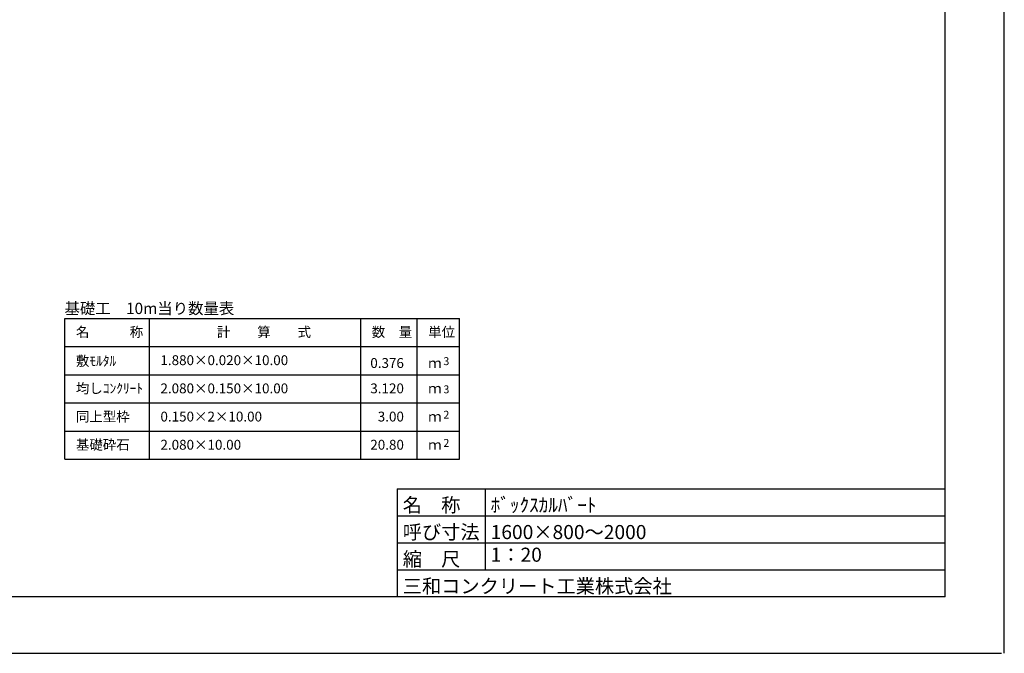
# Model space of a CAD drawing. Extents: x 354837 to 355678, y -45809 to -45215.
# Drawn here: x 355329 to 355678, y -45809 to -45584 of the extents above; entities that cross this region are included whole.
import ezdxf
from ezdxf.enums import TextEntityAlignment as Align

# ---------------------------------------------------------------- set-up
doc = ezdxf.new("R2010")
doc.units = 0
doc.header["$LTSCALE"] = 50
doc.header["$MEASUREMENT"] = 0
doc.layers.get('DEFPOINTS').update_dxf_attribs({"color": 8, "linetype": 'CONTINUOUS'})
doc.layers.add('D-STR-HTXT（旗揚げ）', color=7, linetype='CONTINUOUS', lineweight=25)
doc.layers.add('D-STR-TXT（文字）', color=7, linetype='CONTINUOUS', lineweight=25)
doc.layers.add('D-TTL(外枠）', color=2, linetype='CONTINUOUS')
doc.layers.add('D-TTL-TXT（文字）', color=7, linetype='CONTINUOUS')
doc.styles.add('ＭＳ ゴシック', font='txt')

msp = doc.modelspace()

# ---------------------------------------------------------------- linework, layer by layer
at = {"layer": 'D-STR-HTXT（旗揚げ）', "color": 4, "linetype": 'Continuous'}
for p, q in [((355344.946, -45690.094), (355484.946, -45690.094)), ((355344.946, -45740.094), (355344.946, -45690.094)), ((355374.946, -45740.094), (355374.946, -45690.094)), ((355449.946, -45740.094), (355449.946, -45690.094)), ((355469.946, -45722.094), (355469.946, -45690.094)), ((355469.946, -45740.094), (355469.946, -45690.094)), ((355484.946, -45740.094), (355484.946, -45690.094)), ((355344.946, -45700.094), (355484.946, -45700.094)), ((355344.946, -45710.094), (355484.946, -45710.094)), ((355344.946, -45720.094), (355484.946, -45720.094)), ((355344.946, -45730.094), (355484.946, -45730.094)), ((355344.946, -45740.094), (355484.946, -45740.094))]:
    msp.add_line(p, q, dxfattribs=at)
at = {"layer": 'D-TTL(外枠）', "linetype": 'Continuous'}
for q in [(355657.317, -45234.925), (354862.317, -45788.925)]:
    msp.add_line((355657.317, -45788.925), q, dxfattribs=at)
at = {"layer": 'D-TTL(外枠）', "linetype": 'Continuous', "ltscale": 10}
for p, q in [((355462.917, -45750.525), (355657.317, -45750.525)), ((355462.917, -45750.525), (355462.917, -45788.925)), ((355494.117, -45750.525), (355494.117, -45779.325)), ((355462.917, -45760.125), (355657.317, -45760.125)), ((355462.917, -45769.725), (355657.317, -45769.725)), ((355462.917, -45779.325), (355657.317, -45779.325))]:
    msp.add_line(p, q, dxfattribs=at)
at = {"layer": 'DEFPOINTS', "linetype": 'Continuous', "ltscale": 10}
msp.add_line((355678.317, -45808.925), (355678.317, -45214.925), dxfattribs=at)
at = {"layer": 'DEFPOINTS', "linetype": 'Continuous'}
msp.add_line((354837.317, -45808.925), (355677.317, -45808.925), dxfattribs=at)

# ---------------------------------------------------------------- texts
at = {"layer": 'D-STR-TXT（文字）', "color": 2, "linetype": 'Continuous', "style": 'ＭＳ ゴシック'}
for s, height, p in [('基礎工\u300010m当り数量表', 4, (355344.836, -45688.569)), ('名\u3000\u3000\u3000称', 3.5, (355348.868, -45696.691)), ('計\u3000\u3000算\u3000\u3000式', 3.5, (355398.876, -45696.691)), ('数\u3000量', 3.5, (355453.868, -45696.691)), ('単位', 3.5, (355473.868, -45696.691)), ('敷ﾓﾙﾀﾙ', 3.5, (355348.868, -45706.956)), ('1.880×0.020×10.00', 3.5, (355378.868, -45706.691)), ('ｍ', 3.5, (355473.868, -45707.691)), ('3', 2.8, (355479.27, -45706.686)), ('均しｺﾝｸﾘｰﾄ', 3.5, (355348.868, -45716.691)), ('2.080×0.150×10.00', 3.5, (355378.868, -45716.691)), ('ｍ', 3.5, (355473.868, -45716.691)), ('3', 2.8, (355479.27, -45716.686)), ('同上型枠', 3.5, (355348.868, -45726.691)), ('0.150×2×10.00', 3.5, (355378.868, -45726.691)), ('ｍ', 3.5, (355473.868, -45726.691)), ('2', 2.8, (355479.27, -45725.686)), ('基礎砕石', 3.5, (355348.868, -45736.691)), ('2.080×10.00', 3.5, (355378.868, -45736.691)), ('ｍ', 3.5, (355473.868, -45736.691)), ('2', 2.8, (355479.27, -45735.686))]:
    msp.add_text(s, height=height, dxfattribs=at).set_placement(p)
for s, p in [('0.376', (355465.266, -45707.691)), ('3.120', (355465.266, -45716.691)), (' 3.00', (355465.266, -45726.691)), ('20.80', (355465.266, -45736.691))]:
    msp.add_text(s, height=3.5, dxfattribs=at).set_placement(p, align=Align.RIGHT)
at = {"layer": 'D-TTL-TXT（文字）', "color": 7, "linetype": 'Continuous', "style": 'ＭＳ ゴシック'}
for s, p in [('名\u3000称', (355464.848, -45758.811)), ('ﾎﾞｯｸｽｶﾙﾊﾞｰﾄ', (355496.048, -45758.811)), ('呼び寸法', (355464.848, -45768.411)), ('1600×800～2000', (355496.048, -45768.411)), ('縮\u3000尺', (355464.848, -45778.011)), ('三和コンクリート工業株式会社', (355464.848, -45787.611))]:
    msp.add_text(s, height=5, dxfattribs=at).set_placement(p)
msp.add_text('1：20', height=5, dxfattribs=at).set_placement((355496.048, -45778.011), align=Align.BOTTOM_LEFT)

doc.saveas('drawing.dxf')
